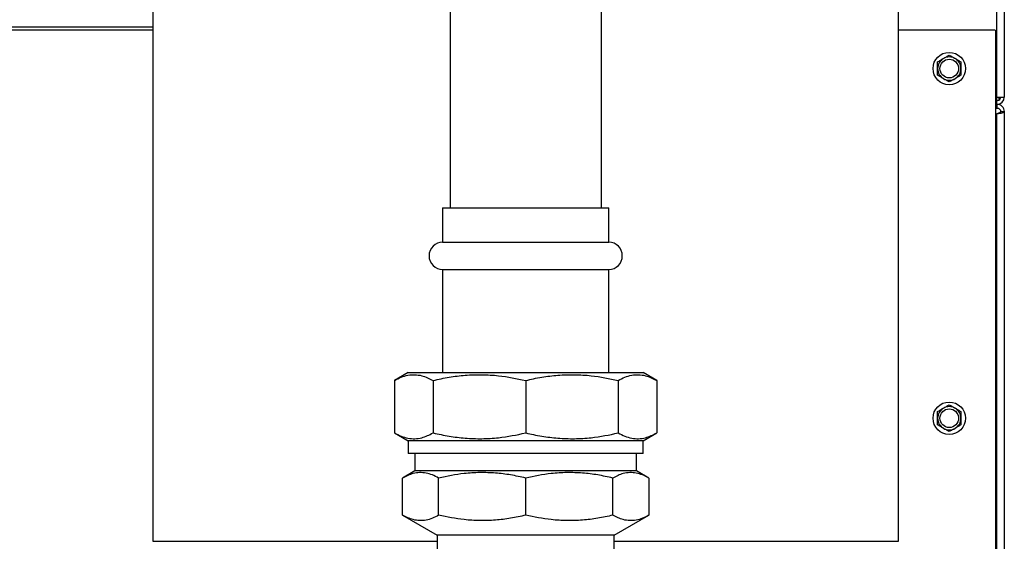
# Model space of a CAD drawing. Units: inches. Extents: x 31 to 264, y 19 to 163.
# Drawn here: x 207 to 218, y 44 to 49 of the extents above; entities that cross this region are included whole.
import ezdxf

# ---------------------------------------------------------------- set-up
doc = ezdxf.new("R2010")
doc.units = ezdxf.units.IN
doc.header["$LTSCALE"] = 0.125
doc.header["$MEASUREMENT"] = 0

msp = doc.modelspace()

# ---------------------------------------------------------------- linework, layer by layer
at = {"color": 7, "linetype": 'Continuous', "lineweight": 25}
for p, q in [((217.745, 48.314), (217.745, 64.819)), ((217.666, 48.314), (217.666, 64.762)), ((211.797, 55.626), (211.797, 47.127)), ((213.422, 47.127), (213.422, 55.626)), ((208.609, 53.013), (208.609, 43.549)), ((216.609, 43.549), (216.609, 53.013)), ((208.609, 49.062), (206.282, 49.062)), ((208.609, 49.029), (206.282, 49.029)), ((217.644, 49.029), (216.609, 49.029)), ((217.654, 36.879), (217.654, 49.019)), ((217.029, 48.619), (217.029, 48.692)), ((217.029, 48.547), (217.029, 48.619)), ((217.279, 48.692), (217.279, 48.619)), ((217.279, 48.619), (217.279, 48.547)), ((217.666, 48.236), (217.666, 48.314)), ((217.666, 48.314), (217.745, 48.314)), ((217.686, 48.314), (217.686, 48.28)), ((217.666, 48.236), (217.654, 48.236)), ((217.654, 48.196), (217.666, 48.196)), ((217.672, 48.275), (217.666, 48.275)), ((217.666, 48.236), (217.666, 48.196)), ((217.654, 48.133), (217.666, 48.133)), ((217.666, 37.022), (217.666, 48.133)), ((217.705, 48.157), (217.745, 48.157)), ((217.745, 37.015), (217.745, 48.157)), ((211.718, 47.127), (211.718, 46.756)), ((211.718, 47.127), (213.5, 47.127)), ((213.5, 46.756), (213.5, 47.127)), ((211.718, 46.756), (213.5, 46.756)), ((211.718, 46.465), (211.718, 45.359)), ((211.718, 46.465), (213.5, 46.465)), ((213.5, 45.359), (213.5, 46.465)), ((211.349, 45.359), (211.203, 45.274)), ((211.349, 45.359), (213.869, 45.359)), ((214.015, 45.274), (213.869, 45.359)), ((211.203, 45.274), (211.203, 44.711)), ((211.615, 45.274), (211.615, 44.711)), ((212.609, 45.274), (212.609, 44.711)), ((213.603, 45.274), (213.603, 44.711)), ((214.015, 45.274), (214.015, 44.711)), ((217.029, 44.869), (217.029, 44.942)), ((217.279, 44.942), (217.279, 44.869)), ((217.029, 44.797), (217.029, 44.869)), ((217.279, 44.869), (217.279, 44.797)), ((211.203, 44.711), (211.349, 44.627)), ((213.869, 44.627), (214.015, 44.711)), ((211.349, 44.627), (211.349, 44.489)), ((213.869, 44.627), (211.349, 44.627)), ((213.869, 44.489), (213.869, 44.627)), ((213.869, 44.489), (211.349, 44.489)), ((211.419, 44.489), (211.419, 44.304)), ((213.799, 44.304), (213.799, 44.489)), ((211.419, 44.304), (211.288, 44.228)), ((213.799, 44.304), (211.419, 44.304)), ((213.93, 44.228), (213.799, 44.304)), ((211.288, 43.829), (211.288, 44.228)), ((211.675, 43.829), (211.675, 44.228)), ((212.609, 43.829), (212.609, 44.228)), ((213.543, 43.829), (213.543, 44.228)), ((213.93, 44.228), (213.93, 43.829)), ((211.288, 43.829), (211.659, 43.615)), ((213.559, 43.615), (213.93, 43.829)), ((208.609, 43.549), (211.659, 43.549)), ((211.659, 43.615), (211.659, 43.382)), ((213.559, 43.615), (211.659, 43.615)), ((213.559, 43.382), (213.559, 43.615)), ((213.559, 43.549), (216.609, 43.549))]:
    msp.add_line(p, q, dxfattribs=at)
at = {"color": 7, "linetype": 'Continuous', "lineweight": 25, "flags": 128}
for points in [[(217.029, 48.692), (217.036, 48.696), (217.044, 48.7), (217.052, 48.705), (217.06, 48.709), (217.068, 48.714), (217.075, 48.718), (217.084, 48.723), (217.092, 48.728)], [(217.092, 48.728), (217.1, 48.732), (217.108, 48.737), (217.116, 48.742), (217.124, 48.746), (217.131, 48.751), (217.139, 48.755), (217.147, 48.759), (217.154, 48.764)], [(217.154, 48.764), (217.161, 48.759), (217.169, 48.755), (217.177, 48.751), (217.185, 48.746), (217.193, 48.742), (217.2, 48.737), (217.209, 48.732), (217.217, 48.728)], [(217.217, 48.728), (217.225, 48.723), (217.233, 48.718), (217.241, 48.714), (217.249, 48.709), (217.256, 48.705), (217.264, 48.7), (217.272, 48.696), (217.279, 48.692)], [(217.092, 48.511), (217.084, 48.516), (217.075, 48.52), (217.068, 48.525), (217.06, 48.53), (217.052, 48.534), (217.044, 48.539), (217.036, 48.543), (217.029, 48.547)], [(217.154, 48.475), (217.147, 48.479), (217.139, 48.484), (217.131, 48.488), (217.124, 48.493), (217.116, 48.497), (217.108, 48.502), (217.1, 48.506), (217.092, 48.511)], [(217.217, 48.511), (217.209, 48.506), (217.2, 48.502), (217.193, 48.497), (217.185, 48.493), (217.177, 48.488), (217.169, 48.484), (217.161, 48.479), (217.154, 48.475)], [(217.279, 48.547), (217.272, 48.543), (217.264, 48.539), (217.256, 48.534), (217.249, 48.53), (217.241, 48.525), (217.233, 48.52), (217.225, 48.516), (217.217, 48.511)], [(217.092, 44.978), (217.1, 44.982), (217.108, 44.987), (217.116, 44.992), (217.124, 44.996), (217.131, 45.001), (217.139, 45.005), (217.147, 45.009), (217.154, 45.014)], [(217.154, 45.014), (217.161, 45.009), (217.169, 45.005), (217.177, 45.001), (217.185, 44.996), (217.193, 44.992), (217.2, 44.987), (217.209, 44.982), (217.217, 44.978)], [(217.029, 44.942), (217.036, 44.946), (217.044, 44.95), (217.052, 44.955), (217.06, 44.959), (217.068, 44.964), (217.075, 44.968), (217.084, 44.973), (217.092, 44.978)], [(217.217, 44.978), (217.225, 44.973), (217.233, 44.968), (217.241, 44.964), (217.249, 44.959), (217.256, 44.955), (217.264, 44.95), (217.272, 44.946), (217.279, 44.942)], [(217.092, 44.761), (217.084, 44.766), (217.075, 44.77), (217.068, 44.775), (217.06, 44.78), (217.052, 44.784), (217.044, 44.789), (217.036, 44.793), (217.029, 44.797)], [(217.279, 44.797), (217.272, 44.793), (217.264, 44.789), (217.256, 44.784), (217.249, 44.78), (217.241, 44.775), (217.233, 44.77), (217.225, 44.766), (217.217, 44.761)], [(217.154, 44.725), (217.147, 44.729), (217.139, 44.734), (217.131, 44.738), (217.124, 44.743), (217.116, 44.747), (217.108, 44.752), (217.1, 44.756), (217.092, 44.761)], [(217.217, 44.761), (217.209, 44.756), (217.2, 44.752), (217.193, 44.747), (217.185, 44.743), (217.177, 44.738), (217.169, 44.734), (217.161, 44.729), (217.154, 44.725)]]:
    msp.add_lwpolyline(points, dxfattribs=at)
at = {"color": 7, "linetype": 'Continuous', "lineweight": 25}
for centre, radius in [((217.154, 48.619), 0.174), ((217.154, 48.619), 0.1), ((217.154, 44.869), 0.174), ((217.154, 44.869), 0.1)]:
    msp.add_circle(centre, radius, dxfattribs=at)
for centre, radius, start, end in [((217.644, 49.019), 0.01, 0, 90), ((217.154, 48.619), 0.125, 120, 180), ((217.154, 48.619), 0.125, 60, 120), ((217.154, 48.619), 0.125, 360, 60), ((217.154, 48.619), 0.125, 180, 240), ((217.154, 48.619), 0.125, 300, 0), ((217.154, 48.619), 0.125, 240, 300), ((217.666, 48.314), 0.0787, 270, 0), ((217.666, 48.314), 0.0394, 279.2904, 0), ((211.718, 46.611), 0.146, 90, 270), ((213.5, 46.611), 0.146, 270, 90), ((217.154, 44.869), 0.125, 120, 180), ((217.154, 44.869), 0.125, 60, 120), ((217.154, 44.869), 0.125, 360, 60), ((217.154, 44.869), 0.125, 180, 240), ((217.154, 44.869), 0.125, 300, 0), ((217.154, 44.869), 0.125, 240, 300)]:
    msp.add_arc(centre, radius, start, end, dxfattribs=at)
for points, knots in [([(217.745, 48.157), (217.743, 48.167), (217.741, 48.188), (217.723, 48.214), (217.697, 48.232), (217.676, 48.234), (217.666, 48.236)], [0, 0, 0, 0, 0.250003, 0.500004, 0.750003, 1, 1, 1, 1]), ([(217.666, 48.196), (217.671, 48.196), (217.681, 48.194), (217.694, 48.185), (217.703, 48.172), (217.705, 48.162), (217.705, 48.157)], [0, 0, 0, 0, 0.250003, 0.500002, 0.750002, 1, 1, 1, 1]), ([(217.666, 48.133), (217.676, 48.135), (217.697, 48.139), (217.723, 48.145), (217.741, 48.151), (217.743, 48.155), (217.745, 48.157)], [0, 0, 0, 0, 0.249997, 0.5, 0.749998, 1, 1, 1, 1]), ([(217.705, 48.157), (217.705, 48.155), (217.703, 48.151), (217.694, 48.145), (217.681, 48.139), (217.671, 48.135), (217.666, 48.133)], [0, 0, 0, 0, 0.2499963, 0.4999928, 0.7499939, 1, 1, 1, 1]), ([(211.203, 45.274), (211.226, 45.287), (211.274, 45.312), (211.346, 45.333), (211.42, 45.338), (211.51, 45.326), (211.575, 45.294), (211.615, 45.274)], [0, 0, 0, 0, 0.17417, 0.348298, 0.526777, 0.705262, 1, 1, 1, 1]), ([(211.615, 45.274), (211.672, 45.287), (211.786, 45.312), (211.961, 45.333), (212.139, 45.338), (212.357, 45.326), (212.512, 45.294), (212.609, 45.274)], [0, 0, 0, 0, 0.17417, 0.348299, 0.526778, 0.705262, 1, 1, 1, 1]), ([(212.609, 45.274), (212.666, 45.287), (212.78, 45.312), (212.956, 45.333), (213.133, 45.338), (213.351, 45.326), (213.507, 45.294), (213.603, 45.274)], [0, 0, 0, 0, 0.17417, 0.348299, 0.526778, 0.705262, 1, 1, 1, 1]), ([(213.603, 45.274), (213.627, 45.287), (213.674, 45.312), (213.747, 45.333), (213.82, 45.338), (213.911, 45.326), (213.975, 45.294), (214.015, 45.274)], [0, 0, 0, 0, 0.17417, 0.3483, 0.526779, 0.705262, 1, 1, 1, 1]), ([(211.203, 44.711), (211.226, 44.699), (211.274, 44.674), (211.346, 44.653), (211.42, 44.647), (211.51, 44.659), (211.575, 44.691), (211.615, 44.711)], [0, 0, 0, 0, 0.17417, 0.348298, 0.526777, 0.705262, 1, 1, 1, 1]), ([(211.615, 44.711), (211.672, 44.699), (211.786, 44.674), (211.961, 44.653), (212.139, 44.647), (212.357, 44.659), (212.512, 44.691), (212.609, 44.711)], [0, 0, 0, 0, 0.17417, 0.348299, 0.526778, 0.705262, 1, 1, 1, 1]), ([(212.609, 44.711), (212.666, 44.699), (212.78, 44.674), (212.956, 44.653), (213.133, 44.647), (213.351, 44.659), (213.507, 44.691), (213.603, 44.711)], [0, 0, 0, 0, 0.17417, 0.348299, 0.526778, 0.705262, 1, 1, 1, 1]), ([(213.603, 44.711), (213.627, 44.699), (213.674, 44.674), (213.747, 44.653), (213.82, 44.647), (213.911, 44.659), (213.975, 44.691), (214.015, 44.711)], [0, 0, 0, 0, 0.1741703, 0.3483003, 0.5267789, 0.7052621, 1, 1, 1, 1]), ([(211.675, 44.228), (211.653, 44.24), (211.608, 44.263), (211.54, 44.283), (211.471, 44.288), (211.386, 44.277), (211.326, 44.247), (211.288, 44.228)], [0, 0, 0, 0, 0.17417, 0.348298, 0.526777, 0.70526, 1, 1, 1, 1]), ([(212.609, 44.228), (212.555, 44.24), (212.448, 44.263), (212.284, 44.283), (212.117, 44.288), (211.912, 44.277), (211.766, 44.247), (211.675, 44.228)], [0, 0, 0, 0, 0.1741713, 0.3482995, 0.5267775, 0.7052601, 1, 1, 1, 1]), ([(213.543, 44.228), (213.49, 44.24), (213.382, 44.263), (213.218, 44.283), (213.051, 44.288), (212.846, 44.277), (212.7, 44.247), (212.609, 44.228)], [0, 0, 0, 0, 0.17417, 0.348298, 0.526776, 0.70526, 1, 1, 1, 1]), ([(213.93, 44.228), (213.908, 44.24), (213.863, 44.263), (213.795, 44.283), (213.726, 44.288), (213.641, 44.277), (213.581, 44.247), (213.543, 44.228)], [0, 0, 0, 0, 0.17417, 0.348298, 0.526777, 0.70526, 1, 1, 1, 1]), ([(211.675, 43.829), (211.653, 43.817), (211.608, 43.794), (211.54, 43.774), (211.471, 43.769), (211.386, 43.78), (211.326, 43.81), (211.288, 43.829)], [0, 0, 0, 0, 0.17417, 0.348298, 0.526777, 0.70526, 1, 1, 1, 1]), ([(212.609, 43.829), (212.555, 43.817), (212.448, 43.794), (212.284, 43.774), (212.117, 43.769), (211.912, 43.78), (211.766, 43.81), (211.675, 43.829)], [0, 0, 0, 0, 0.174171, 0.348299, 0.526778, 0.70526, 1, 1, 1, 1]), ([(213.543, 43.829), (213.49, 43.817), (213.382, 43.794), (213.218, 43.774), (213.051, 43.769), (212.846, 43.78), (212.7, 43.81), (212.609, 43.829)], [0, 0, 0, 0, 0.17417, 0.348298, 0.526776, 0.70526, 1, 1, 1, 1]), ([(213.93, 43.829), (213.908, 43.817), (213.863, 43.794), (213.795, 43.774), (213.726, 43.769), (213.641, 43.78), (213.581, 43.81), (213.543, 43.829)], [0, 0, 0, 0, 0.1741703, 0.3482984, 0.5267767, 0.7052599, 1, 1, 1, 1])]:
    msp.add_open_spline(points, degree=3, knots=knots, dxfattribs=at)

doc.saveas('drawing.dxf')
